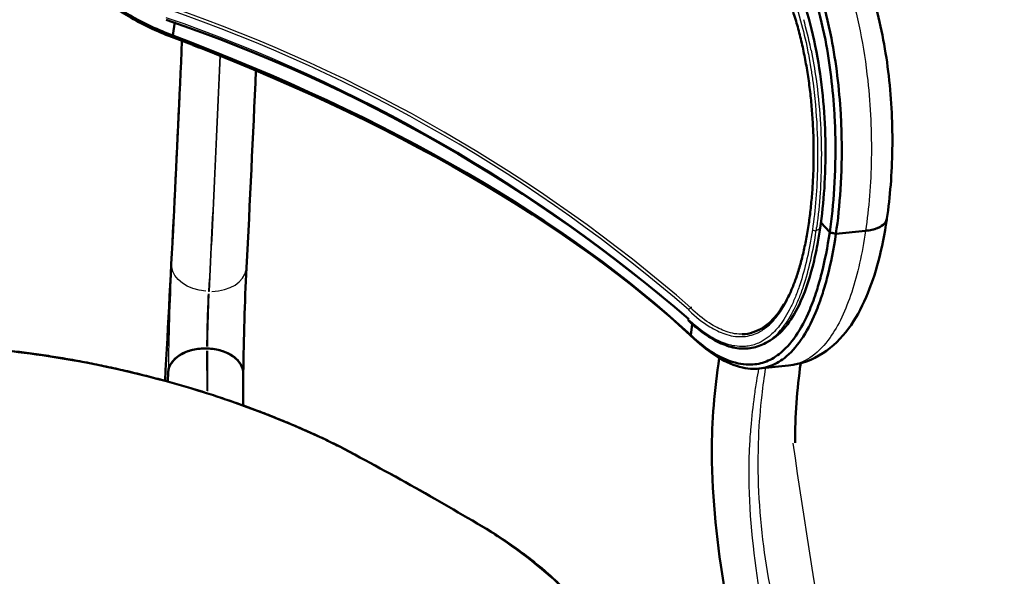
# Model space of a CAD drawing. Units: millimetres. Extents: x 0 to 420, y 0 to 270.
# Drawn here: x 285 to 327, y 219 to 243 of the extents above; entities that cross this region are included whole.
import ezdxf

# ---------------------------------------------------------------- set-up
doc = ezdxf.new("R2010")
doc.units = ezdxf.units.MM
doc.header["$LTSCALE"] = 0.75
doc.layers.add('Visible', color=7, linetype='Continuous', lineweight=50)
doc.layers.add('Visible Narrow', color=7, linetype='Continuous', lineweight=25)

msp = doc.modelspace()

# ---------------------------------------------------------------- linework, layer by layer
at = {"layer": 'Visible', "extrusion": (-0.707107, -0.408248, 0.57735)}
for p, q in [((292.0576, 242.4805), (291.9705, 241.8873)), ((292.0576, 242.4805), (291.9705, 241.8873)), ((292.0264, 241.7878), (292.0264, 241.7878)), ((319.6338, 233.9163), (320.0062, 233.4995)), ((319.6338, 233.9163), (320.0062, 233.4995)), ((320.2699, 233.4243), (321.5371, 233.5577)), ((320.2699, 233.4243), (321.5371, 233.5577)), ((314.1419, 229.5806), (314.0726, 229.1089)), ((314.1419, 229.5806), (314.0726, 229.1089)), ((317.2841, 228.7847), (317.4595, 228.886)), ((293.4444, 228.5404), (293.4244, 228.5411)), ((293.4444, 228.5404), (293.4244, 228.5411)), ((316.987, 227.6824), (318.2443, 227.8148)), ((291.7516, 227.1298), (291.776, 227.5549)), ((291.7516, 227.1298), (291.7746, 227.5298)), ((294.9755, 226.1068), (294.9734, 227.4707)), ((294.9737, 227.4539), (294.9735, 227.4498)), ((314.9721, 224.0798), (314.9721, 224.0907))]:
    msp.add_line(p, q, dxfattribs=at)
at = {"layer": 'Visible'}
for centre, radius, start, end in [((269.7625, 178.4082), 67.7968, 49.273608, 71.135149), ((417.0743, 225.9955), 122.1088, 177.191619, 179.30015), ((342.0283, 223.9595), 27.0572, 171.13277, 179.72203), ((342.2177, 224.5688), 23.6884, 171.88117, 180.12899), ((208.0328, 53.2347), 193.8429, 60.819902, 61.981907), ((351.4195, 224.6128), 36.4532, 180.83786, 190.13759), ((222.8379, 82.2526), 161.2938, 59.066502, 60.385846)]:
    msp.add_arc(centre, radius, start, end, dxfattribs=at)
at = {"layer": 'Visible', "extrusion": (1e-16, -1e-16, -1)}
msp.add_arc((938.8638, 295.7588), 1232.4105, 182.515809, 183.190805, dxfattribs=at)
at = {"layer": 'Visible', "extrusion": (-1e-16, 1e-16, -1)}
msp.add_arc((-293.6848, 243.275), 1.9875, 286.77345, 295.6566, dxfattribs=at)
at = {"layer": 'Visible', "extrusion": (-1e-16, -1e-16, -1)}
msp.add_arc((654.3859, 281.5122), 950.7891, 182.47837, 182.986324, dxfattribs=at)
at = {"layer": 'Visible'}
for centre, major_axis, ratio, start_param, end_param in [((263.6526, 221.2264), (-58.0738, 8.5308), 0.4624688, 3.7326543, 4.2721426), ((293.3634, 227.4797), (-1.59, 0.017), 0.6682111, 4.6811403, 6.2519367), ((293.3834, 227.479), (-1.59, 0.017), 0.6682111, 3.1497154, 4.6811403)]:
    msp.add_ellipse(centre, major_axis=major_axis, ratio=ratio, start_param=start_param, end_param=end_param, dxfattribs=at)
at = {"layer": 'Visible', "extrusion": (-1e-16, -4e-16, -1)}
msp.add_ellipse((263.6268, 221.051), major_axis=(-58.2717, 8.5598), ratio=0.4624688, start_param=2.0107524, end_param=2.5507692, dxfattribs=at)
at = {"layer": 'Visible'}
for points, knots in [([(283.4958, 254.6853), (283.4067, 254.0791), (283.3791, 253.4585), (283.4484, 252.1417), (283.5582, 251.444), (283.8205, 250.4413), (283.9147, 250.1357), (284.1971, 249.3389), (284.4072, 248.8521), (284.8932, 247.8998), (285.1692, 247.4341), (285.4753, 246.9832), (285.8712, 246.3999), (286.3144, 245.8459), (287.2792, 244.8089), (287.8009, 244.326), (288.6861, 243.6206), (289.0278, 243.3725), (289.6382, 242.9696), (289.9034, 242.8071), (290.7786, 242.311), (291.3998, 242.0208), (292.0264, 241.7878)], [0, 0, 0, 0, 2.0761606, 2.0761606, 4.3612529, 4.3612529, 5.3718851, 5.3718851, 7.0197473, 7.0197473, 8.6676096, 8.6676096, 8.6676096, 10.7995608, 10.7995608, 12.9315068, 12.9315068, 14.2106826, 14.2106826, 15.1653875, 15.1653875, 17.3197171, 17.3197171, 17.3197171, 17.3197171]), ([(291.9705, 241.8873), (291.3531, 242.1176), (290.7411, 242.4043), (289.8806, 242.8934), (289.6211, 243.0527), (289.0238, 243.4477), (288.6894, 243.6908), (287.8228, 244.382), (287.3117, 244.8551), (286.3659, 245.8712), (285.9312, 246.4142), (285.5426, 246.9861), (285.2421, 247.4281), (284.971, 247.8849), (284.4933, 248.8191), (284.2866, 249.2969), (284.0087, 250.0793), (283.916, 250.3795), (283.6576, 251.3644), (283.5493, 252.0499), (283.4807, 253.3444), (283.5077, 253.9545), (283.5953, 254.5505)], [-17.3352192, -17.3352192, -17.3352192, -17.3352192, -15.1653875, -15.1653875, -14.2106826, -14.2106826, -12.9315068, -12.9315068, -10.7995608, -10.7995608, -8.6676096, -8.6676096, -8.6676096, -7.0197473, -7.0197473, -5.3718851, -5.3718851, -4.3612529, -4.3612529, -2.0761606, -2.0761606, 0, 0, 0, 0]), ([(316.856, 248.0569), (317.204, 247.729), (317.5325, 247.3395), (317.9713, 246.6975), (318.1005, 246.4909), (318.3906, 245.9847), (318.5476, 245.6771), (318.9403, 244.8142), (319.1568, 244.2343), (319.5316, 243.0112), (319.6899, 242.3681), (319.8191, 241.7021), (319.919, 241.1874), (320.001, 240.662), (320.1302, 239.6014), (320.1776, 239.0659), (320.2273, 238.2007), (320.2399, 237.8716), (320.2613, 236.8008), (320.2448, 236.07), (320.1585, 234.7194), (320.0937, 234.0956), (320.0062, 233.4995)], [-17.3352192, -17.3352192, -17.3352192, -17.3352192, -15.1653875, -15.1653875, -14.2106826, -14.2106826, -12.9315068, -12.9315068, -10.7995608, -10.7995608, -8.6676096, -8.6676096, -8.6676096, -7.0197473, -7.0197473, -5.3718851, -5.3718851, -4.3612529, -4.3612529, -2.0761606, -2.0761606, 0, 0, 0, 0]), ([(320.2699, 233.4243), (320.3589, 234.0305), (320.4248, 234.6649), (320.5124, 236.0387), (320.529, 236.7822), (320.5071, 237.8719), (320.4941, 238.207), (320.4433, 239.0878), (320.3949, 239.6333), (320.263, 240.7138), (320.1793, 241.2493), (320.0773, 241.7741), (319.9454, 242.4532), (319.7839, 243.1093), (319.4013, 244.3573), (319.1803, 244.9493), (318.7795, 245.8303), (318.6194, 246.1442), (318.3233, 246.661), (318.1915, 246.8719), (317.7461, 247.5238), (317.4138, 247.9187), (317.0619, 248.2513)], [0, 0, 0, 0, 2.0761606, 2.0761606, 4.3612529, 4.3612529, 5.3718851, 5.3718851, 7.0197473, 7.0197473, 8.6676096, 8.6676096, 8.6676096, 10.7995608, 10.7995608, 12.9315068, 12.9315068, 14.2106826, 14.2106826, 15.1653875, 15.1653875, 17.3197171, 17.3197171, 17.3197171, 17.3197171]), ([(319.5991, 233.669), (319.7595, 234.7611), (319.8376, 235.9567), (319.8095, 238.4503), (319.7, 239.728), (319.2518, 242.2681), (318.9024, 243.495), (318.0363, 245.472), (317.5614, 246.2465), (316.8464, 247.0583), (316.7095, 247.1907), (316.6229, 247.2721)], [0, 0, 0, 0, 3.7348526, 3.7348526, 7.5397625, 7.5397625, 11.5980705, 11.5980705, 15.0413019, 15.0413019, 16.1374264, 16.1374264, 16.1374264, 16.1374264]), ([(319.1111, 233.8671), (319.1425, 234.0812), (319.1706, 234.3009), (319.2198, 234.7488), (319.2409, 234.9768), (319.2761, 235.4432), (319.2902, 235.6816), (319.3106, 236.1625), (319.317, 236.4049), (319.3218, 236.8883), (319.3203, 237.1291), (319.3096, 237.6155), (319.3002, 237.8624), (319.2733, 238.3567), (319.2558, 238.6041), (319.2128, 239.0971), (319.1873, 239.3424), (319.1275, 239.8325), (319.0932, 240.0768), (319.016, 240.562), (318.973, 240.8027), (318.8785, 241.2784), (318.8269, 241.5133), (318.7153, 241.975), (318.6553, 242.2019), (318.5272, 242.6455), (318.4592, 242.8618), (318.3142, 243.2869), (318.2374, 243.4951), (318.0754, 243.901), (317.9902, 244.0986), (317.8119, 244.4813), (317.7189, 244.6663), (317.5262, 245.0204), (317.4266, 245.1897), (317.2449, 245.4754), (317.1643, 245.5948), (316.9579, 245.8826), (316.8299, 246.0453), (316.5666, 246.3495), (316.4333, 246.4888), (316.2927, 246.6212)], [0, 0, 0, 0, 0.7365935, 0.7365935, 1.4706114, 1.4706114, 2.2153828, 2.2153828, 2.9581212, 2.9581212, 3.689143, 3.689143, 4.433968, 4.433968, 5.178793, 5.178793, 5.923618, 5.923618, 6.668443, 6.668443, 7.413268, 7.413268, 8.158093, 8.158093, 8.902918, 8.902918, 9.647743, 9.647743, 10.392568, 10.392568, 11.1373931, 11.1373931, 11.8822181, 11.8822181, 12.6222405, 12.6222405, 13.1908054, 13.1908054, 14.0436528, 14.0436528, 14.8965001, 14.8965001, 14.8965001, 14.8965001]), ([(322.4473, 234.0783), (322.5847, 235.0135), (322.6629, 236.0125), (322.6934, 238.0671), (322.6455, 239.1222), (322.4069, 241.2065), (322.2161, 242.2352), (321.672, 244.1856), (321.3188, 245.1071), (320.8708, 245.9429), (320.8672, 245.9494), (320.8637, 245.956)], [0, 0, 0, 0, 2.93759, 2.93759, 5.8751799, 5.8751799, 8.8127699, 8.8127699, 11.7503598, 11.7503598, 11.7736234, 11.7736234, 11.7736234, 11.7736234]), ([(317.1028, 229.3728), (317.198, 229.4278), (317.291, 229.4933), (317.4719, 229.6446), (317.5598, 229.7305), (317.7312, 229.9234), (317.8144, 230.0301), (317.9749, 230.2639), (318.0522, 230.3905), (318.2012, 230.6629), (318.2728, 230.8087), (318.4096, 231.1179), (318.4748, 231.2811), (318.5984, 231.6242), (318.6569, 231.8045), (318.7669, 232.1803), (318.8184, 232.3756), (318.9144, 232.7799), (318.9589, 232.9892), (319.0406, 233.4197), (319.0778, 233.6409), (319.1111, 233.8671)], [6.7664982, 6.7664982, 6.7664982, 6.7664982, 7.5445655, 7.5445655, 8.3226327, 8.3226327, 9.1006999, 9.1006999, 9.8787672, 9.8787672, 10.6568344, 10.6568344, 11.4349017, 11.4349017, 12.2129689, 12.2129689, 12.9910362, 12.9910362, 13.7691034, 13.7691034, 14.5471707, 14.5471707, 14.5471707, 14.5471707]), ([(317.4595, 228.886), (317.9381, 229.1623), (318.351, 229.6723), (318.9235, 230.8666), (319.1181, 231.4246), (319.3557, 232.3503), (319.4237, 232.659), (319.5317, 233.2333), (319.5662, 233.4452), (319.5991, 233.669)], [2.2043073, 2.2043073, 2.2043073, 2.2043073, 3.1172383, 3.1172383, 3.7181283, 3.7181283, 3.9975245, 3.9975245, 4.217574, 4.217574, 4.217574, 4.217574]), ([(318.2443, 227.8148), (318.7666, 227.8698), (319.2773, 228.0575), (320.148, 228.6171), (320.5085, 228.9823), (321.1088, 229.792), (321.3523, 230.2394), (321.7691, 231.2064), (321.9419, 231.7273), (322.2329, 232.8378), (322.3506, 233.4275), (322.444, 234.0561), (322.4456, 234.0672), (322.4473, 234.0783)], [4.9218835, 4.9218835, 4.9218835, 4.9218835, 6.8298237, 6.8298237, 8.7725352, 8.7725352, 10.7152467, 10.7152467, 12.6579582, 12.6579582, 14.6006697, 14.6006697, 14.6354409, 14.6354409, 14.6354409, 14.6354409]), ([(321.5371, 233.5577), (321.7242, 233.5774), (321.8924, 233.6161), (322.1721, 233.727), (322.2809, 233.7981), (322.4052, 233.942), (322.437, 234.0084), (322.4473, 234.0783)], [0, 0, 0, 0, 0.6250312, 0.6250312, 1.2500623, 1.2500623, 1.7095779, 1.7095779, 1.7095779, 1.7095779]), ([(320.0062, 233.4995), (319.9138, 232.8705), (319.7967, 232.2773), (319.5928, 231.4807), (319.5247, 231.2426), (319.3591, 230.7231), (319.2586, 230.4483), (318.9711, 229.7643), (318.7722, 229.3905), (318.3375, 228.7585), (318.1017, 228.5003), (317.8479, 228.3039), (317.6497, 228.1506), (317.4414, 228.0357), (317.0072, 227.8848), (316.7811, 227.8484), (316.3985, 227.8536), (316.247, 227.8713), (315.758, 227.9777), (315.4128, 228.1237), (314.736, 228.5379), (314.4055, 228.7953), (314.0726, 229.1089)], [-17.337324, -17.337324, -17.337324, -17.337324, -15.1459669, -15.1459669, -14.156623, -14.156623, -12.8901653, -12.8901653, -10.7794162, -10.7794162, -8.668662, -8.668662, -8.668662, -7.0203073, -7.0203073, -5.3719526, -5.3719526, -4.3298553, -4.3298553, -2.0752433, -2.0752433, 0, 0, 0, 0]), ([(314.227, 228.9524), (314.5634, 228.6344), (314.8977, 228.373), (315.5853, 227.9503), (315.9376, 227.8006), (316.4366, 227.6917), (316.5912, 227.6735), (316.9817, 227.6681), (317.2124, 227.7053), (317.6556, 227.8595), (317.8682, 227.9769), (318.0704, 228.1335), (318.3294, 228.334), (318.5699, 228.5975), (319.0131, 229.242), (319.2159, 229.6229), (319.5089, 230.3197), (319.6112, 230.5995), (319.7799, 231.1282), (319.8492, 231.3706), (320.0568, 232.1811), (320.1759, 232.7845), (320.2699, 233.4243)], [0.0155011, 0.0155011, 0.0155011, 0.0155011, 2.0752433, 2.0752433, 4.3298553, 4.3298553, 5.3719526, 5.3719526, 7.0203073, 7.0203073, 8.668662, 8.668662, 8.668662, 10.7794162, 10.7794162, 12.8901653, 12.8901653, 14.156623, 14.156623, 15.1459669, 15.1459669, 17.337324, 17.337324, 17.337324, 17.337324]), ([(320.0062, 233.4995), (320.0501, 233.487), (320.0941, 233.4744), (320.182, 233.4494), (320.2259, 233.4368), (320.2699, 233.4243)], [0, 0, 0, 0, 0.14142136, 0.14142136, 0.28284271, 0.28284271, 0.28284271, 0.28284271]), ([(320.2699, 233.4243), (320.2259, 233.4368), (320.182, 233.4494), (320.0941, 233.4744), (320.0501, 233.487), (320.0062, 233.4995)], [0, 0, 0, 0, 0.14142136, 0.14142136, 0.28284271, 0.28284271, 0.28284271, 0.28284271]), ([(316.2715, 229.1454), (316.4337, 229.1517), (316.5913, 229.1801), (317.2433, 229.3963), (317.6801, 229.7991), (318.1337, 230.5478), (318.2165, 230.6989), (318.3, 230.8717)], [4.7813552, 4.7813552, 4.7813552, 4.7813552, 5.89953, 5.89953, 9.5824313, 9.5824313, 10.3735626, 10.3735626, 10.3735626, 10.3735626]), ([(317.2841, 228.7847), (317.1888, 228.7297), (317.0908, 228.6834), (316.8906, 228.6092), (316.7884, 228.5813), (316.5808, 228.5435), (316.4748, 228.5335), (316.2598, 228.5315), (316.1508, 228.5394), (315.9304, 228.5727), (315.8192, 228.5979), (315.594, 228.6658), (315.4801, 228.7084), (315.2504, 228.8103), (315.1345, 228.8696), (314.9015, 229.0042), (314.7844, 229.0795), (314.5494, 229.2452), (314.4316, 229.3356), (314.1962, 229.5306), (314.0787, 229.6351), (313.9613, 229.7464)], [8.0731504, 8.0731504, 8.0731504, 8.0731504, 8.7790025, 8.7790025, 9.4848546, 9.4848546, 10.1907067, 10.1907067, 10.8965588, 10.8965588, 11.602411, 11.602411, 12.3082631, 12.3082631, 13.0141152, 13.0141152, 13.7199673, 13.7199673, 14.4258194, 14.4258194, 15.1316715, 15.1316715, 15.1316715, 15.1316715]), ([(314.0726, 229.1089), (314.0983, 229.0828), (314.1241, 229.0568), (314.1755, 229.0046), (314.2013, 228.9785), (314.227, 228.9524)], [0, 0, 0, 0, 0.14163179, 0.14163179, 0.28325931, 0.28325931, 0.28325931, 0.28325931]), ([(299.0899, 224.3594), (298.8705, 224.4684), (298.6479, 224.5761), (298.197, 224.7885), (297.9687, 224.8932), (297.5065, 225.0996), (297.2726, 225.2012), (296.7996, 225.4012), (296.5605, 225.4996), (296.0775, 225.6928), (295.8336, 225.7877), (295.3411, 225.974), (295.0926, 226.0653), (294.5915, 226.2441), (294.3388, 226.3316), (293.8295, 226.5027), (293.573, 226.5863), (293.0564, 226.7493), (292.7963, 226.8288), (292.273, 226.9834), (292.0098, 227.0586), (291.4805, 227.2045), (291.2144, 227.2752), (290.6798, 227.4121), (290.4113, 227.4782), (289.8721, 227.6058), (289.6014, 227.6671), (289.0582, 227.785), (288.7857, 227.8415), (288.2393, 227.9493), (287.9654, 228.0007), (287.4165, 228.0983), (287.1415, 228.1445), (286.5908, 228.2315), (286.3151, 228.2724), (285.7633, 228.3486), (285.4872, 228.3839), (284.935, 228.449), (284.6589, 228.4787), (284.1071, 228.5324), (283.8313, 228.5563), (283.2805, 228.5984), (283.0054, 228.6165), (282.4563, 228.6467), (282.1822, 228.6588), (281.6355, 228.6769), (281.3628, 228.6829), (280.8193, 228.6888), (280.5483, 228.6886), (280.0086, 228.682), (279.7398, 228.6756), (279.2046, 228.6563), (278.9382, 228.6436), (278.4083, 228.6116), (278.1448, 228.5923), (277.6208, 228.5475), (277.3604, 228.5218), (276.8432, 228.4639), (276.5863, 228.4317), (276.0764, 228.3608), (275.8234, 228.322), (275.3216, 228.238), (275.0728, 228.1927), (274.5797, 228.0955), (274.3354, 228.0437), (273.8517, 227.9334), (273.6124, 227.875), (273.1684, 227.7594), (272.9632, 227.7029), (272.4046, 227.5408), (272.0557, 227.4301), (271.4572, 227.2231), (271.2047, 227.1302), (270.7702, 226.9604), (270.5863, 226.8853), (270.1327, 226.6917), (269.866, 226.5704), (269.3445, 226.3178), (269.0896, 226.1864), (268.8409, 226.0502)], [62.6047033, 62.6047033, 62.6047033, 62.6047033, 63.4391185, 63.4391185, 64.2735338, 64.2735338, 65.107949, 65.107949, 65.9423642, 65.9423642, 66.7767794, 66.7767794, 67.6111947, 67.6111947, 68.4456099, 68.4456099, 69.2800251, 69.2800251, 70.1144403, 70.1144403, 70.9488555, 70.9488555, 71.7832708, 71.7832708, 72.617686, 72.617686, 73.4521012, 73.4521012, 74.2865164, 74.2865164, 75.1209316, 75.1209316, 75.9553469, 75.9553469, 76.7897621, 76.7897621, 77.6241773, 77.6241773, 78.4585925, 78.4585925, 79.2930077, 79.2930077, 80.127423, 80.127423, 80.9618382, 80.9618382, 81.7962534, 81.7962534, 82.6306686, 82.6306686, 83.4650839, 83.4650839, 84.2994991, 84.2994991, 85.1339143, 85.1339143, 85.9683295, 85.9683295, 86.8027447, 86.8027447, 87.63716, 87.63716, 88.4715752, 88.4715752, 89.3059904, 89.3059904, 90.1404056, 90.1404056, 90.8705189, 90.8705189, 92.1482172, 92.1482172, 93.106491, 93.106491, 93.8251963, 93.8251963, 94.9032542, 94.9032542, 95.9808397, 95.9808397, 95.9808397, 95.9808397]), ([(291.776, 227.5549), (291.7797, 227.6185), (291.7935, 227.6877), (291.8435, 227.8225), (291.8797, 227.8882), (291.9622, 228.0038), (292.0162, 228.0644), (292.143, 228.1769), (292.2158, 228.2289), (292.3607, 228.3151), (292.446, 228.3575), (292.629, 228.4298), (292.7266, 228.4597), (292.91, 228.5029), (293.0124, 228.5205), (293.2212, 228.5411), (293.3274, 228.5441), (293.4244, 228.5411)], [2.3642416, 2.3642416, 2.3642416, 2.3642416, 2.6640158, 2.6640158, 2.9637901, 2.9637901, 3.2645398, 3.2645398, 3.5652895, 3.5652895, 3.8630928, 3.8630928, 4.1608961, 4.1608961, 4.4521688, 4.4521688, 4.7434414, 4.7434414, 4.7434414, 4.7434414]), ([(293.4444, 228.5404), (293.5414, 228.5374), (293.647, 228.5277), (293.8526, 228.494), (293.9526, 228.47), (294.1304, 228.4154), (294.2242, 228.3795), (294.3982, 228.2959), (294.4784, 228.2483), (294.6128, 228.1532), (294.6794, 228.0969), (294.7928, 227.9767), (294.8397, 227.913), (294.9087, 227.7926), (294.9372, 227.7249), (294.9715, 227.5874), (294.9774, 227.5176), (294.9737, 227.4539)], [4.7434414, 4.7434414, 4.7434414, 4.7434414, 5.0347141, 5.0347141, 5.3259868, 5.3259868, 5.6237901, 5.6237901, 5.9215934, 5.9215934, 6.2223431, 6.2223431, 6.5230928, 6.5230928, 6.8228671, 6.8228671, 7.1226413, 7.1226413, 7.1226413, 7.1226413]), ([(299.0508, 224.3524), (299.0509, 224.3524), (299.051, 224.3525), (299.0555, 224.3554), (299.0599, 224.3576), (299.0683, 224.3608), (299.0723, 224.3617), (299.0815, 224.3623), (299.0863, 224.3613), (299.0905, 224.359)], [-0.000447489, -0.000447489, -0.000447489, -0.000447489, 0, 0, 0.021022662, 0.021022662, 0.042044985, 0.042044985, 0.071263412, 0.071263412, 0.071263412, 0.071263412]), ([(305.6986, 220.6045), (305.6987, 220.6045), (305.6988, 220.6046), (305.7043, 220.607), (305.7096, 220.6086), (305.7199, 220.6107), (305.725, 220.611), (305.7377, 220.6102), (305.7448, 220.6079), (305.751, 220.6039)], [-0.159711413, -0.159711413, -0.159711413, -0.159711413, -0.159263926, -0.159263926, -0.138225616, -0.138225616, -0.117187647, -0.117187647, -0.082917374, -0.082917374, -0.082917374, -0.082917374]), ([(311.0021, 213.194), (311.01, 213.3218), (311.0129, 213.4497), (311.0088, 213.7056), (311.0017, 213.8337), (310.9775, 214.0898), (310.9604, 214.2178), (310.9163, 214.4739), (310.8892, 214.6019), (310.8253, 214.8576), (310.7883, 214.9854), (310.7047, 215.2406), (310.6579, 215.3681), (310.5547, 215.6226), (310.4983, 215.7497), (310.3758, 216.0033), (310.3097, 216.1299), (310.168, 216.3825), (310.0924, 216.5085), (309.9319, 216.7599), (309.8469, 216.8853), (309.6677, 217.1352), (309.5734, 217.2599), (309.3757, 217.5083), (309.2723, 217.6321), (309.0565, 217.8788), (308.9441, 218.0017), (308.7104, 218.2465), (308.5891, 218.3685), (308.3378, 218.6112), (308.2078, 218.732), (307.9393, 218.9725), (307.8007, 219.0921), (307.5153, 219.3301), (307.3684, 219.4484), (306.991, 219.7424), (306.7553, 219.9173), (306.2662, 220.2634), (306.0128, 220.4347), (305.751, 220.6039)], [183.8070147, 183.8070147, 183.8070147, 183.8070147, 184.626631, 184.626631, 185.4462472, 185.4462472, 186.2658635, 186.2658635, 187.0854798, 187.0854798, 187.9050961, 187.9050961, 188.7247124, 188.7247124, 189.5443287, 189.5443287, 190.363945, 190.363945, 191.1835612, 191.1835612, 192.0031775, 192.0031775, 192.8227938, 192.8227938, 193.6424101, 193.6424101, 194.4620264, 194.4620264, 195.2816427, 195.2816427, 196.101259, 196.101259, 196.9208752, 196.9208752, 197.7404915, 197.7404915, 198.969916, 198.969916, 200.1993404, 200.1993404, 200.1993404, 200.1993404])]:
    msp.add_open_spline(points, degree=3, knots=knots, dxfattribs=at)
msp.add_rational_spline([(291.9705, 241.8873), (291.9984, 241.8376), (292.0264, 241.7878)], [1.00014314567, 1.00012030604, 1.00009455298], degree=2, dxfattribs=at)
at = {"layer": 'Visible', "extrusion": (1.41084e-08, 7.92046e-09, -1)}
msp.add_open_spline([(292.0264, 241.7878), (292.017, 241.8044), (292.0077, 241.821), (291.9891, 241.8541), (291.9798, 241.8707), (291.9705, 241.8873)], degree=3, knots=[0, 0, 0, 0, 0.14162721, 0.14162721, 0.28325899, 0.28325899, 0.28325899, 0.28325899], dxfattribs=at)
at = {"layer": 'Visible', "extrusion": (-6.702e-13, 1.1718e-12, -1)}
msp.add_open_spline([(322.4473, 234.0783), (322.4375, 234.0116), (322.4081, 233.9481), (322.2905, 233.8058), (322.1841, 233.7337), (321.9752, 233.648), (321.8963, 233.6232), (321.7253, 233.5831), (321.6336, 233.5679), (321.5371, 233.5577)], degree=3, knots=[0.8116237, 0.8116237, 0.8116237, 0.8116237, 1.2500623, 1.2500623, 1.8750935, 1.8750935, 2.1973981, 2.1973981, 2.5197026, 2.5197026, 2.5197026, 2.5197026], dxfattribs=at)
at = {"layer": 'Visible Narrow', "extrusion": (-0.707107, -0.408248, 0.57735)}
for p, q in [((293.5138, 230.9746), (293.4959, 230.9751)), ((293.4271, 226.7275), (293.4246, 228.4456)), ((293.4446, 228.4447), (293.4471, 226.7215)), ((291.7746, 227.5095), (291.7752, 227.1436))]:
    msp.add_line(p, q, dxfattribs=at)
at = {"layer": 'Visible Narrow'}
for centre, radius, start, end in [((269.681, 179.0171), 67.691, 49.103923, 70.970324), ((269.7153, 179.0662), 67.7587, 49.099465, 70.974851), ((269.5713, 178.5088), 67.8465, 49.139692, 70.981433), ((341.1823, 223.9842), 26.2113, 170.90657, 179.76715), ((341.1823, 223.9732), 26.2114, 170.88434, 179.76695), ((581.2198, 261.542), 265.3787, 188.023046, 197.015685), ((208.2847, 53.7659), 193.2311, 60.819566, 61.983331), ((223.0626, 82.732), 160.7406, 59.062982, 60.384561)]:
    msp.add_arc(centre, radius, start, end, dxfattribs=at)
at = {"layer": 'Visible Narrow', "extrusion": (-2e-16, 0, -1)}
msp.add_arc((971.003, 297.3592), 1264.5897, 182.524344, 183.182159, dxfattribs=at)
at = {"layer": 'Visible Narrow', "extrusion": (-3e-16, 1e-16, -1)}
for centre, radius, start, end in [((659.4719, 281.7395), 952.6808, 182.411195, 182.986086), ((-296.7216, 236.7243), 22.9268, 180.247, 187.50786)]:
    msp.add_arc(centre, radius, start, end, dxfattribs=at)
at = {"layer": 'Visible Narrow', "extrusion": (0, -1e-16, -1)}
for centre, radius, start, end in [((-298.9897, 237.1607), 20.6329, 168.51614, 172.02499), ((699.4019, 282.7234), 994.2444, 182.403201, 182.983467)]:
    msp.add_arc(centre, radius, start, end, dxfattribs=at)
at = {"layer": 'Visible Narrow', "extrusion": (-1e-16, 0, -1)}
for centre, radius, start, end in [((699.304, 282.719), 994.1664, 182.403591, 182.983485), ((-295.9774, 236.764), 23.6712, 172.0856, 180.33537)]:
    msp.add_arc(centre, radius, start, end, dxfattribs=at)
at = {"layer": 'Visible Narrow', "extrusion": (-2e-16, -2e-16, -1)}
msp.add_ellipse((319.21, 233.8526), major_axis=(-0.0989, 0.0145), ratio=0.4624688, start_param=-0.4083843, end_param=-0.0214939, dxfattribs=at)
at = {"layer": 'Visible Narrow'}
for centre, major_axis, ratio, start_param, end_param in [((319.359, 233.612), (-0.0989, 0.0145), 0.4624688, 0.5228671, 2.3319626), ((291.8966, 229.9328), (0.1006, 3.1884), 0.0214139, 0.8990393, 2.3335063), ((293.5242, 232.0603), (-1.5879, 0.0819), 0.6825422, 1.6771753, 3.0645181), ((293.5054, 229.882), (0.0505, 1.5992), 0.0214139, 0.9067147, 2.4793399)]:
    msp.add_ellipse(centre, major_axis=major_axis, ratio=ratio, start_param=start_param, end_param=end_param, dxfattribs=at)
at = {"layer": 'Visible Narrow', "extrusion": (0, 0, -1)}
msp.add_ellipse((293.5042, 232.0609), major_axis=(-1.5879, 0.0819), ratio=0.6825422, start_param=-1.5215608, end_param=-0.1078442, dxfattribs=at)
at = {"layer": 'Visible Narrow', "extrusion": (-1e-16, -1e-16, -1)}
msp.add_ellipse((293.4854, 229.8826), major_axis=(0.0505, 1.5992), ratio=0.0214139, start_param=3.8038454, end_param=5.3764706, dxfattribs=at)
at = {"layer": 'Visible Narrow'}
for points, knots in [([(318.3231, 248.3841), (318.3493, 248.3592), (318.3754, 248.334), (318.4014, 248.3085), (318.8828, 247.8353), (319.328, 247.2413), (320.1363, 245.819), (320.494, 244.9803), (320.9881, 243.4392), (321.159, 242.7763), (321.2989, 242.0916), (321.4398, 241.4021), (321.5493, 240.6904), (321.7498, 238.8623), (321.7985, 237.735), (321.7618, 235.5651), (321.6787, 234.5218), (321.5371, 233.5577)], [-14.7734254, -14.7734254, -14.7734254, -14.7734254, -14.6354425, -14.6354425, -14.6354425, -12.0803929, -12.0803929, -9.3929299, -9.3929299, -7.5447143, -7.5447143, -7.5447143, -5.6836151, -5.6836151, -2.8175165, -2.8175165, 0, 0, 0, 0]), ([(316.3181, 247.0468), (316.4021, 246.9679), (316.4849, 246.8854), (316.6848, 246.6738), (316.8008, 246.5401), (317.1036, 246.1619), (317.2852, 245.9031), (317.736, 245.1737), (317.9887, 244.6713), (318.4196, 243.6296), (318.6053, 243.085), (318.7644, 242.5139), (318.8763, 242.1118), (318.9751, 241.6968), (319.1084, 241.0377), (319.1521, 240.7985), (319.222, 240.3728), (319.2502, 240.1858), (319.2759, 239.9975), (319.3241, 239.6455), (319.3641, 239.2887), (319.4537, 238.2751), (319.4841, 237.6148), (319.4899, 236.7507), (319.4884, 236.5333), (319.4649, 235.3725), (319.3897, 234.4488), (319.266, 233.6065)], [0.0004004, 0.0004004, 0.0004004, 0.0004004, 0.5084082, 0.5084082, 1.246237, 1.246237, 2.480472, 2.480472, 4.4829274, 4.4829274, 6.3673862, 6.3673862, 6.3673862, 7.6940578, 7.6940578, 8.4381032, 8.4381032, 9.0112656, 9.0112656, 9.0112656, 10.0826892, 10.0826892, 12.0424976, 12.0424976, 12.7025903, 12.7025903, 15.5832676, 15.5832676, 15.5832676, 15.5832676]), ([(319.1173, 233.8467), (319.2364, 234.6577), (319.3078, 235.5481), (319.3297, 236.7529), (319.3293, 237.0487), (319.3157, 237.6981), (319.3001, 238.0545), (319.2522, 238.7665), (319.22, 239.1212), (319.1293, 239.9036), (319.0662, 240.3314), (318.8853, 241.3278), (318.7557, 241.8898), (318.5369, 242.6523), (318.467, 242.8757), (318.3177, 243.3144), (318.2383, 243.5293), (317.987, 244.1574), (317.8016, 244.554), (317.6004, 244.9197), (317.4062, 245.2729), (317.1981, 245.5964), (316.8923, 246.0034), (316.805, 246.1124), (316.6448, 246.3001), (316.5724, 246.3806), (316.4255, 246.5353), (316.3509, 246.6094), (316.2754, 246.6804), (316.2754, 246.6805), (316.2753, 246.6805), (316.2752, 246.6806)], [0, 0, 0, 0, 2.7735632, 2.7735632, 3.6677586, 3.6677586, 4.7363082, 4.7363082, 5.8048577, 5.8048577, 7.1029605, 7.1029605, 8.8816056, 8.8816056, 9.6453655, 9.6453655, 10.4091255, 10.4091255, 11.9366403, 11.9366403, 11.9366403, 13.411707, 13.411707, 13.9825083, 13.9825083, 14.4394422, 14.4394422, 14.896376, 14.896376, 14.896376, 14.8967771, 14.8967771, 14.8967771, 14.8967771]), ([(313.9868, 230.1721), (314.2888, 229.8859), (314.5917, 229.6493), (315.1033, 229.3367), (315.3172, 229.2334), (315.5262, 229.1624), (315.7738, 229.0782), (316.0138, 229.0396), (316.4753, 229.0511), (316.6978, 229.1014), (316.9093, 229.1986), (317.0522, 229.2643), (317.1899, 229.3508), (317.4761, 229.582), (317.6227, 229.7342), (317.7615, 229.9132), (317.8254, 229.9957), (317.8876, 230.084), (318.2122, 230.5872), (318.4427, 231.0994), (318.7094, 231.9274), (318.7778, 232.17), (318.9504, 232.8661), (319.0435, 233.3445), (319.1173, 233.8467)], [0.0003394, 0.0003394, 0.0003394, 0.0003394, 1.8418538, 1.8418538, 3.1872505, 3.1872505, 3.1872505, 4.7823693, 4.7823693, 6.3774932, 6.3774932, 6.3774932, 7.454646, 7.454646, 8.7179255, 8.7179255, 8.7179255, 9.3003211, 9.3003211, 11.8499698, 11.8499698, 12.8296901, 12.8296901, 14.5471707, 14.5471707, 14.5471707, 14.5471707]), ([(319.266, 233.6065), (319.1385, 232.7385), (318.9561, 231.9347), (318.728, 231.2532), (318.6689, 231.0766), (318.6065, 230.9071), (318.475, 230.5836), (318.4059, 230.4297), (318.1896, 229.994), (318.033, 229.7382), (317.866, 229.5217), (317.7268, 229.3413), (317.5789, 229.186), (317.4231, 229.0582), (317.314, 228.9688), (317.2012, 228.8929), (316.9261, 228.746), (316.761, 228.6873), (316.5114, 228.6391), (316.4303, 228.6293), (316.22, 228.6187), (316.0891, 228.6259), (315.745, 228.6791), (315.5277, 228.7454), (315.1393, 228.9195), (314.9712, 229.0117), (314.5181, 229.3037), (314.2306, 229.5339), (313.9441, 229.8056), (313.944, 229.8057), (313.944, 229.8057), (313.9439, 229.8058)], [0, 0, 0, 0, 2.9682607, 2.9682607, 2.9682607, 3.7374407, 3.7374407, 4.5066207, 4.5066207, 6.0449808, 6.0449808, 6.0449808, 7.3267179, 7.3267179, 7.3267179, 8.2235481, 8.2235481, 9.4496152, 9.4496152, 10.0251692, 10.0251692, 10.9197152, 10.9197152, 12.3359897, 12.3359897, 13.383438, 13.383438, 15.1315697, 15.1315697, 15.1315697, 15.1318977, 15.1318977, 15.1318977, 15.1318977]), ([(318.0169, 229.4498), (318.1861, 229.6684), (318.3446, 229.9265), (318.5634, 230.3662), (318.6331, 230.5215), (318.766, 230.8479), (318.829, 231.0189), (318.8886, 231.1971), (319.1188, 231.8847), (319.3022, 232.6954), (319.4297, 233.5711)], [-6.0449808, -6.0449808, -6.0449808, -6.0449808, -4.5066207, -4.5066207, -3.7374407, -3.7374407, -2.9682607, -2.9682607, -2.9682607, 0, 0, 0, 0]), ([(321.5371, 233.5577), (321.3959, 232.5964), (321.1965, 231.7141), (320.6888, 230.1694), (320.3783, 229.512), (319.7875, 228.6781), (319.5348, 228.4135), (319.2641, 228.2175), (318.9953, 228.0228), (318.7086, 227.8958), (318.3531, 227.8285), (318.2989, 227.8206), (318.2443, 227.8148)], [-14.6354409, -14.6354409, -14.6354409, -14.6354409, -11.8262281, -11.8262281, -8.9601616, -8.9601616, -7.0990752, -7.0990752, -7.0990752, -5.2508216, -5.2508216, -4.9218835, -4.9218835, -4.9218835, -4.9218835]), ([(313.9868, 230.1721), (313.9868, 230.1723), (313.9868, 230.1725), (313.9882, 230.1813), (313.9908, 230.1901), (313.9983, 230.2075), (314.0033, 230.216), (314.017, 230.2344), (314.0263, 230.2437), (314.0469, 230.2591), (314.058, 230.2651), (314.0693, 230.2689)], [-0.1384342, -0.1384342, -0.1384342, -0.1384342, -0.13781367, -0.13781367, -0.10828786, -0.10828786, -0.07812875, -0.07812875, -0.03906432, -0.03906432, 0, 0, 0, 0]), ([(313.9439, 229.8058), (313.9439, 229.8056), (313.9439, 229.8054), (313.9426, 229.7967), (313.9427, 229.7884), (313.9452, 229.7728), (313.9476, 229.7656), (313.954, 229.7544), (313.9573, 229.7501), (313.9613, 229.7464)], [-0.176384165, -0.176384165, -0.176384165, -0.176384165, -0.175719827, -0.175719827, -0.146456494, -0.146456494, -0.117193108, -0.117193108, -0.095075022, -0.095075022, -0.095075022, -0.095075022]), ([(316.952, 229.295), (316.7432, 229.1995), (316.5237, 229.1506), (316.0683, 229.1409), (315.8316, 229.1801), (315.5875, 229.2643)], [-6.3774932, -6.3774932, -6.3774932, -6.3774932, -4.7823693, -4.7823693, -3.1872505, -3.1872505, -3.1872505, -3.1872505]), ([(268.9058, 226.0361), (269.5893, 226.4105), (270.3197, 226.7478), (272.0246, 227.4058), (273.0182, 227.7076), (275.7212, 228.3333), (277.5029, 228.5612), (280.7303, 228.6921), (282.1491, 228.6623), (283.5773, 228.5531), (284.939, 228.449), (286.3092, 228.2728), (289.6156, 227.6873), (291.5376, 227.2098), (295.2833, 226.0212), (297.0984, 225.3006), (298.8485, 224.4523), (298.95, 224.4025), (299.0508, 224.3524)], [-95.9820915, -95.9820915, -95.9820915, -95.9820915, -93.003216, -93.003216, -89.392853, -89.392853, -83.6173467, -83.6173467, -79.2783687, -79.2783687, -79.2783687, -75.1411303, -75.1411303, -69.1992087, -69.1992087, -62.9907421, -62.9907421, -62.6059146, -62.6059146, -62.6059146, -62.6059146]), ([(317.1032, 217.5852), (316.8266, 219.2746), (316.6101, 220.9755), (316.5633, 222.9651), (316.5615, 223.2495), (316.5651, 223.534), (316.5686, 223.8155), (316.5775, 224.0972), (316.5922, 224.3787), (316.6061, 224.6453), (316.6254, 224.9117), (316.6491, 225.1779), (316.6886, 225.6232), (316.74, 226.0678), (316.7964, 226.5117), (316.8099, 226.6183), (316.8239, 226.7248), (316.8548, 226.9375), (316.8716, 227.0437), (316.9192, 227.3276), (316.9515, 227.505), (316.985, 227.6822)], [0, 0, 0, 0, 6.1054761, 6.1054761, 7.1227929, 7.1227929, 7.1227929, 8.1295817, 8.1295817, 8.1295817, 9.0831358, 9.0831358, 9.0831358, 10.6787991, 10.6787991, 10.6787991, 11.0618374, 11.0618374, 11.4448757, 11.4448757, 12.0870586, 12.0870586, 12.0870586, 12.0870586]), ([(317.2592, 227.7109), (317.1993, 227.3252), (317.1458, 226.939), (317.0338, 225.9572), (316.9879, 225.3607), (316.8979, 223.2084), (316.9746, 221.6494), (317.2722, 219.3814), (317.3945, 218.6631), (317.6527, 217.3009), (317.7861, 216.6567), (318.199, 214.6665), (318.4791, 213.3207), (319.184, 209.9865), (319.6145, 207.9989), (320.0642, 206.0144), (320.8831, 202.4011), (321.7583, 198.797), (323.6878, 191.0304), (324.7488, 186.869), (325.8097, 182.7076), (325.8102, 182.7057), (325.8107, 182.7038), (325.8112, 182.7019)], [-54.5721392, -54.5721392, -54.5721392, -54.5721392, -53.1797124, -53.1797124, -51.0410048, -51.0410048, -45.4689144, -45.4689144, -42.8716143, -42.8716143, -40.5303169, -40.5303169, -35.6387428, -35.6387428, -28.4058713, -28.4058713, -28.4058713, -15.2369176, -15.2369176, 0, 0, 0, 0.0069287, 0.0069287, 0.0069287, 0.0069287]), ([(302.5421, 222.4772), (302.5367, 222.4802), (302.5303, 222.4817), (302.5151, 222.4813), (302.506, 222.4786), (302.4967, 222.4737)], [0.54404418, 0.54404418, 0.54404418, 0.54404418, 0.75000008, 0.75000008, 1.00000011, 1.00000011, 1.00000011, 1.00000011]), ([(305.6986, 220.6045), (305.7793, 220.5523), (305.8591, 220.5), (307.2256, 219.5917), (308.2917, 218.6887), (309.871, 216.8764), (310.4048, 215.9686), (310.8739, 214.4246), (310.9423, 213.7899), (310.8852, 213.1585), (310.8254, 212.4964), (310.6276, 211.8378), (309.8509, 210.3254), (309.1672, 209.4787), (307.6984, 208.1579), (307.0478, 207.6632), (305.7185, 206.7933), (305.0644, 206.4123), (304.3634, 206.0471)], [-200.1980391, -200.1980391, -200.1980391, -200.1980391, -199.8173803, -199.8173803, -193.6144918, -193.6144918, -187.6607104, -187.6607104, -183.5219962, -183.5219962, -183.5219962, -179.1815215, -179.1815215, -173.4060154, -173.4060154, -169.7972493, -169.7972493, -166.8158428, -166.8158428, -166.8158428, -166.8158428])]:
    msp.add_open_spline(points, degree=3, knots=knots, dxfattribs=at)
at = {"layer": 'Visible Narrow', "extrusion": (8.5799e-12, 2.2517e-12, -1)}
msp.add_open_spline([(319.2096, 241.2686), (319.2065, 241.2836), (319.2034, 241.2985), (319.1123, 241.7401), (319.0106, 242.1594), (318.8957, 242.5657)], degree=3, knots=[-7.7405483, -7.7405483, -7.7405483, -7.7405483, -7.6940578, -7.6940578, -6.3673862, -6.3673862, -6.3673862, -6.3673862], dxfattribs=at)
at = {"layer": 'Visible Narrow', "extrusion": (-6.63411e-10, 9.51423e-11, -1)}
msp.add_open_spline([(319.4297, 233.5711), (319.4373, 233.6233), (319.4447, 233.6758), (319.4519, 233.7286)], degree=3, dxfattribs=at)
at = {"layer": 'Visible Narrow', "extrusion": (-0.5, 0.866025, 0)}
for points in [[(319.4297, 233.5711), (319.4862, 233.6037), (319.5426, 233.6364), (319.5991, 233.669)], [(314.1149, 230.2952), (314.0997, 230.2865), (314.0846, 230.2777), (314.0695, 230.269)]]:
    msp.add_open_spline(points, degree=3, dxfattribs=at)
at = {"layer": 'Visible Narrow', "extrusion": (-1.34168e-08, 2.62361e-08, -1)}
msp.add_open_spline([(314.0695, 230.269), (314.0694, 230.269), (314.0694, 230.269), (314.0693, 230.2689)], degree=3, dxfattribs=at)
at = {"layer": 'Visible Narrow', "extrusion": (-3.54545e-10, -3.78597e-10, -1)}
msp.add_open_spline([(314.1685, 230.1762), (314.1355, 230.2066), (314.1025, 230.2375), (314.0695, 230.269)], degree=3, dxfattribs=at)
at = {"layer": 'Visible Narrow', "extrusion": (-7.027e-13, -1.3427e-12, -1)}
msp.add_open_spline([(315.5875, 229.2643), (315.3816, 229.3353), (315.1706, 229.4384), (314.6983, 229.7296), (314.4334, 229.933), (314.1685, 230.1762)], degree=3, knots=[-3.1872505, -3.1872505, -3.1872505, -3.1872505, -1.8418538, -1.8418538, -0.2041102, -0.2041102, -0.2041102, -0.2041102], dxfattribs=at)
at = {"layer": 'Visible Narrow', "extrusion": (-1.15967e-11, 2.53665e-11, -1)}
msp.add_open_spline([(317.1028, 229.3729), (317.0532, 229.3442), (317.0029, 229.3183), (316.952, 229.295)], degree=3, dxfattribs=at)
at = {"layer": 'Visible Narrow'}
for points in [[(317.568, 228.9818), (317.726, 229.1109), (317.8759, 229.2677), (318.0169, 229.4498)], [(317.2841, 228.7847), (317.3813, 228.8408), (317.476, 228.9066), (317.568, 228.9818)]]:
    msp.add_open_spline(points, degree=3, dxfattribs=at)
at = {"layer": 'Visible Narrow', "extrusion": (-1.17996e-07, -2.07832e-07, 1)}
msp.add_open_spline([(302.5423, 222.4771), (302.5422, 222.4771), (302.5422, 222.4772), (302.5421, 222.4772)], degree=3, dxfattribs=at)

doc.saveas('drawing.dxf')
